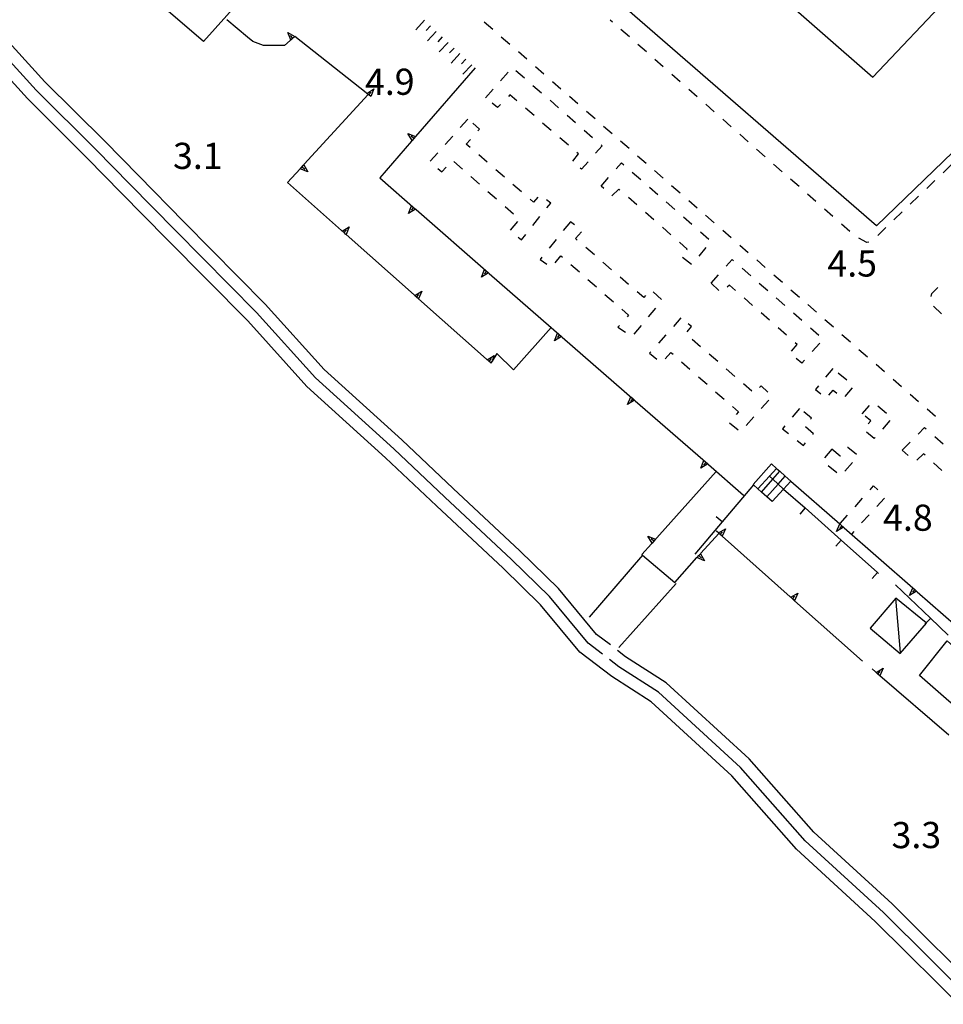
# Model space of a CAD drawing. Units: metres. Extents: x 482391 to 484350, y 4500093 to 4501620.
# Drawn here: x 483062 to 483176, y 4500755 to 4500876 of the extents above; entities that cross this region are included whole.
import ezdxf

# ---------------------------------------------------------------- set-up
doc = ezdxf.new("R2010")
doc.units = ezdxf.units.M
doc.header["$MEASUREMENT"] = 0
for name, color, linetype in [("'03 muro di sostegno", 254, 'Continuous'), ("'03 muro divisorio", 254, 'Continuous'), ("'03 tettoia - baracca", 254, 'Continuous'), ('03 muro di sostegno v', 254, 'Continuous'), ('03 muro divisorio v', 254, 'Continuous'), ('EDIFICIO', 250, 'Continuous'), ('GRADINI', 254, 'Continuous'), ('linea di costa', 254, 'Continuous'), ('linea spiaggia punto grande', 254, 'Continuous'), ('linea spiaggia punto piccolo', 254, 'Continuous'), ('marciapiede - spartitraffico', 254, 'Continuous'), ('muro di sostegno', 254, 'Continuous'), ('muro di sostegno v', 254, 'Continuous'), ('muro divisorio', 254, 'Continuous'), ('muro divisorio v', 254, 'Continuous'), ('punto quotato a terra', 254, 'Continuous'), ('scarpata fino a 2 mt', 254, 'Continuous'), ('scarpata fino a 2 mt v', 254, 'Continuous')]:
    doc.layers.add(name, color=color, linetype=linetype)
doc.styles.add('txt', font='txt')

msp = doc.modelspace()

# ---------------------------------------------------------------- linework, layer by layer
at = {"layer": "'03 muro di sostegno"}
for p, q in [((483146.31, 4500810.38), (483148.52, 4500812.83)), ((483140.2, 4500811.55), (483138.99, 4500810.2)), ((483143.24, 4500806.64), (483136.13, 4500798.7))]:
    msp.add_line(p, q, dxfattribs=at)
at = {"layer": "'03 muro di sostegno", "flags": 128}
for points in [[(483148.2, 4500820.5), (483140.47, 4500811.86), (483140.27, 4500811.63), (483140.27, 4500811.63), (483140.2, 4500811.55)], [(483139.09, 4500810.15), (483139.07, 4500810.13), (483132.48, 4500802.44)], [(483138.99, 4500810.2), (483139.07, 4500810.13), (483143.06, 4500806.76)], [(483143.06, 4500806.76), (483145.81, 4500809.82), (483145.82, 4500809.83), (483146.03, 4500810.07), (483146.24, 4500810.29), (483146.24, 4500810.3), (483146.31, 4500810.38)]]:
    msp.add_lwpolyline(points, dxfattribs=at)
at = {"layer": "'03 muro divisorio"}
for p, q in [((483159.19, 4500815.97), (483163.67, 4500811.97)), ((483163.67, 4500811.97), (483168.15, 4500807.98)), ((483168.15, 4500807.98), (483168.26, 4500807.88)), ((483170.37, 4500806.45), (483174.71, 4500802.31)), ((483174.71, 4500802.31), (483176.89, 4500800.23))]:
    msp.add_line(p, q, dxfattribs=at)
at = {"layer": "'03 muro divisorio", "flags": 128}
msp.add_lwpolyline([(483154.71, 4500819.96), (483154.78, 4500819.9), (483155.21, 4500819.52), (483155.86, 4500818.93), (483156.54, 4500818.32), (483159.19, 4500815.97)], dxfattribs=at)
at = {"layer": "'03 tettoia - baracca", "linetype": 'Continuous'}
msp.add_line((483170.99, 4500798.06), (483170.42, 4500804.8), dxfattribs=at)
at = {"layer": "'03 tettoia - baracca", "linetype": 'Continuous', "flags": 128}
msp.add_lwpolyline([(483174.21, 4500801.72), (483174.18, 4500801.75), (483170.42, 4500804.8), (483167.24, 4500801.08), (483170.96, 4500797.96)], close=True, dxfattribs=at)
at = {"layer": '03 muro di sostegno v'}
for p, q in [((483139.74, 4500812.5), (483140.69, 4500812.11)), ((483140.47, 4500811.86), (483140.14, 4500812.15)), ((483146.76, 4500809.43), (483145.81, 4500809.82)), ((483146.03, 4500810.07), (483146.36, 4500809.77))]:
    msp.add_line(p, q, dxfattribs=at)
at = {"layer": '03 muro di sostegno v', "flags": 128}
for points in [[(483140.28, 4500811.62), (483140.27, 4500811.63), (483139.74, 4500812.5)], [(483140.68, 4500812.1), (483140.47, 4500811.86), (483140.27, 4500811.63), (483140.27, 4500811.63)], [(483145.82, 4500809.83), (483146.03, 4500810.07), (483146.24, 4500810.29)], [(483146.24, 4500810.31), (483146.24, 4500810.3), (483146.76, 4500809.43)]]:
    msp.add_lwpolyline(points, dxfattribs=at)
at = {"layer": '03 muro divisorio v'}
for p, q in [((483159.19, 4500815.97), (483158.53, 4500815.22)), ((483163.67, 4500811.97), (483163, 4500811.23)), ((483168.15, 4500807.98), (483167.49, 4500807.24))]:
    msp.add_line(p, q, dxfattribs=at)
at = {"layer": '03 muro divisorio v', "flags": 128}
msp.add_lwpolyline([(483174.71, 4500802.3), (483174.18, 4500801.75), (483174.03, 4500801.58)], dxfattribs=at)
at = {"layer": 'EDIFICIO', "linetype": 'Continuous', "flags": 128}
for points in [[(483136.55, 4500878.23), (483143.43, 4500886.48), (483145.82, 4500884.46), (483147.91, 4500886.57), (483167.56, 4500869.33), (483177.28, 4500879.58), (483178.21, 4500878.4), (483180.47, 4500880.69), (483172.59, 4500887.85), (483171.02, 4500886.27), (483166.84, 4500889.75), (483171.48, 4500896.77), (483175.91, 4500902.35), (483189.01, 4500891.52), (483199.96, 4500881.77), (483168.05, 4500850.92)], [(483084.22, 4500900.75), (483104.81, 4500883.23), (483102.25, 4500880.45), (483099.96, 4500878.03), (483098.16, 4500879.51), (483096.88, 4500877.96), (483093.44, 4500881.13), (483091.79, 4500879.31), (483089.54, 4500880.95), (483088.32, 4500879.57), (483089.1, 4500878.57), (483084.74, 4500873.74), (483071.35, 4500885.27), (483077.84, 4500893.08)], [(483191.05, 4500786.98), (483190.56, 4500786.42), (483190.04, 4500785.83), (483189.59, 4500785.32), (483187.47, 4500782.91), (483173.37, 4500795.24), (483176.76, 4500799.51), (483178.1, 4500798.33), (483179.56, 4500797.06), (483183.75, 4500793.38)]]:
    msp.add_lwpolyline(points, close=True, dxfattribs=at)
at = {"layer": 'GRADINI', "linetype": 'Continuous'}
msp.add_line((483152.76, 4500818.88), (483155.02, 4500821.43), dxfattribs=at)
at = {"layer": 'GRADINI', "linetype": 'Continuous', "flags": 128}
for points in [[(483153.35, 4500818.35), (483154.78, 4500819.9), (483155.67, 4500820.85), (483155.67, 4500820.86)], [(483153.82, 4500817.92), (483155.21, 4500819.52), (483156.06, 4500820.51), (483156.06, 4500820.51)], [(483154.44, 4500817.36), (483155.86, 4500818.93), (483156.74, 4500819.91), (483156.75, 4500819.92)], [(483155.1, 4500816.77), (483156.54, 4500818.32), (483157.45, 4500819.29), (483157.46, 4500819.3)]]:
    msp.add_lwpolyline(points, dxfattribs=at)
at = {"layer": 'linea di costa', "linetype": 'Continuous', "flags": 128}
msp.add_lwpolyline([(483179.44, 4500753.3), (483167.88, 4500764.79), (483158.12, 4500773.72), (483150.13, 4500782.79), (483140.15, 4500791.96), (483135.26, 4500795.1), (483131.3, 4500798.14), (483126.47, 4500803.98), (483121.84, 4500808.51), (483113.59, 4500816.22), (483107.28, 4500822.2), (483097.55, 4500831.02), (483090.22, 4500839.15), (483080.21, 4500849.26), (483074.56, 4500855.01), (483070.4, 4500859.25), (483062.96, 4500866.65), (483055.66, 4500874.67)], dxfattribs=at)
at = {"layer": 'linea spiaggia punto grande', "flags": 128}
for points in [[(483134.12, 4500797.86), (483132.35, 4500799.23), (483127.57, 4500805), (483122.87, 4500809.6), (483114.62, 4500817.31), (483108.29, 4500823.3), (483098.61, 4500832.07), (483091.31, 4500840.18), (483081.28, 4500850.32), (483075.64, 4500856.07), (483071.46, 4500860.31), (483064.04, 4500867.68), (483056.74, 4500875.72), (483046.07, 4500886.05), (483042.06, 4500889.98), (483036.7, 4500894.43), (483029.92, 4500898.98), (483025.9, 4500901.85)], [(483258.71, 4500689.09), (483255.59, 4500692.1), (483250.28, 4500695.44), (483242.18, 4500701.66), (483233.21, 4500709.33), (483222.39, 4500718.43), (483212.18, 4500727.06), (483197.97, 4500738.6), (483190.74, 4500745.52), (483180.46, 4500754.4), (483168.91, 4500765.88), (483159.19, 4500774.78), (483151.21, 4500783.85), (483141.06, 4500793.15), (483136.13, 4500796.32), (483134.99, 4500797.2)]]:
    msp.add_lwpolyline(points, dxfattribs=at)
at = {"layer": 'linea spiaggia punto piccolo', "flags": 128}
for points in [[(483135.1, 4500799.01), (483133.39, 4500800.32), (483128.68, 4500806.02), (483123.91, 4500810.68), (483115.64, 4500818.4), (483109.31, 4500824.4), (483099.68, 4500833.13), (483092.4, 4500841.21), (483082.35, 4500851.37), (483076.71, 4500857.12), (483072.53, 4500861.37), (483065.13, 4500868.72), (483057.81, 4500876.75), (483047.12, 4500887.12), (483043.07, 4500891.09), (483037.61, 4500895.64), (483030.78, 4500900.21), (483026.98, 4500902.92)], [(483259.65, 4500690.26), (483256.52, 4500693.29), (483251.14, 4500696.67), (483243.12, 4500702.82), (483234.18, 4500710.47), (483223.36, 4500719.58), (483213.14, 4500728.22), (483198.96, 4500739.73), (483191.75, 4500746.63), (483181.48, 4500755.5), (483169.95, 4500766.97), (483160.26, 4500775.83), (483152.28, 4500784.9), (483141.99, 4500794.34), (483136.99, 4500797.56), (483135.99, 4500798.32)]]:
    msp.add_lwpolyline(points, dxfattribs=at)
at = {"layer": 'marciapiede - spartitraffico'}
for p, q in [((483119.49, 4500876.16), (483120.55, 4500875.24)), ((483135.35, 4500876.14), (483135.09, 4500876.38)), ((483137.45, 4500874.29), (483136.41, 4500875.21)), ((483121.6, 4500874.32), (483122.66, 4500873.4)), ((483139.56, 4500872.43), (483138.5, 4500873.36)), ((483123.71, 4500872.48), (483124.77, 4500871.56)), ((483141.65, 4500870.58), (483140.6, 4500871.51)), ((483121.5, 4500868.86), (483122.43, 4500869.91)), ((483123.41, 4500870.13), (483124.46, 4500869.21)), ((483125.82, 4500870.63), (483126.87, 4500869.71)), ((483143.75, 4500868.73), (483142.7, 4500869.66)), ((483125.52, 4500868.29), (483126.57, 4500867.37)), ((483127.92, 4500868.79), (483128.98, 4500867.87)), ((483119.65, 4500866.76), (483120.58, 4500867.81)), ((483122.66, 4500867.11), (483122.48, 4500866.92)), ((483123.52, 4500866.37), (483122.66, 4500867.11)), ((483145.85, 4500866.88), (483144.8, 4500867.8)), ((483121.14, 4500865.55), (483120.45, 4500866.1)), ((483121.5, 4500865.92), (483121.14, 4500865.55)), ((483127.63, 4500866.45), (483128.68, 4500865.53)), ((483130.03, 4500866.95), (483131.09, 4500866.03)), ((483147.95, 4500865.03), (483146.9, 4500865.95)), ((483125.65, 4500864.55), (483124.59, 4500865.46)), ((483132.14, 4500865.1), (483133.2, 4500864.18)), ((483117.45, 4500864.12), (483116.52, 4500863.07)), ((483118.9, 4500862.89), (483118.06, 4500863.6)), ((483127.77, 4500862.72), (483126.71, 4500863.63)), ((483129.74, 4500864.6), (483130.79, 4500863.68)), ((483150.05, 4500863.17), (483149, 4500864.1)), ((483118.7, 4500862.66), (483118.9, 4500862.89)), ((483131.85, 4500862.76), (483132.9, 4500861.84)), ((483134.25, 4500863.26), (483135.31, 4500862.34)), ((483152.15, 4500861.32), (483151.1, 4500862.25)), ((483115.59, 4500862.02), (483114.66, 4500860.98)), ((483117.27, 4500861.01), (483117.78, 4500861.6)), ((483117.74, 4500860.6), (483117.27, 4500861.01)), ((483129.9, 4500860.9), (483128.84, 4500861.81)), ((483136.35, 4500861.42), (483137.41, 4500860.5)), ((483113.73, 4500859.93), (483112.79, 4500858.89)), ((483130.44, 4500858.93), (483131.16, 4500859.82)), ((483131.16, 4500859.82), (483130.96, 4500859.99)), ((483134.08, 4500860.81), (483133.26, 4500859.89)), ((483133.95, 4500860.92), (483134.08, 4500860.81)), ((483154.24, 4500859.46), (483153.2, 4500860.39)), ((483115.74, 4500858.85), (483116.8, 4500857.92)), ((483119.86, 4500858.77), (483118.81, 4500859.69)), ((483132.33, 4500858.84), (483131.52, 4500857.92)), ((483135.8, 4500857.95), (483136.46, 4500858.72)), ((483136.46, 4500858.72), (483136.75, 4500858.47)), ((483138.46, 4500859.57), (483139.52, 4500858.65)), ((483156.35, 4500857.61), (483155.3, 4500858.54)), ((483113.75, 4500858.01), (483114.25, 4500857.61)), ((483114.25, 4500857.61), (483114.77, 4500858.16)), ((483121.98, 4500856.94), (483120.92, 4500857.85)), ((483131.52, 4500857.92), (483131.38, 4500858.03)), ((483137.81, 4500857.55), (483138.86, 4500856.63)), ((483140.57, 4500857.74), (483141.63, 4500856.82)), ((483177.27, 4500858.44), (483176.26, 4500857.47)), ((483117.85, 4500857), (483118.9, 4500856.08)), ((483133.97, 4500855.83), (483134.88, 4500856.89)), ((483158.45, 4500855.76), (483157.39, 4500856.68)), ((483175.24, 4500856.51), (483174.24, 4500855.54)), ((483119.95, 4500855.15), (483121, 4500854.23)), ((483124.1, 4500855.1), (483123.04, 4500856.03)), ((483134.28, 4500855.52), (483133.97, 4500855.83)), ((483136.13, 4500855.46), (483135.28, 4500854.61)), ((483136.27, 4500855.34), (483136.13, 4500855.46)), ((483139.92, 4500855.71), (483140.97, 4500854.78)), ((483142.68, 4500855.89), (483143.74, 4500854.97)), ((483125.58, 4500853.82), (483125.16, 4500854.19)), ((483126.14, 4500854.44), (483125.58, 4500853.82)), ((483127.71, 4500853.71), (483127.2, 4500854.13)), ((483127.25, 4500853.13), (483127.71, 4500853.71)), ((483138.38, 4500853.5), (483137.33, 4500854.42)), ((483142.02, 4500853.86), (483143.08, 4500852.94)), ((483144.79, 4500854.05), (483145.84, 4500853.13)), ((483160.54, 4500853.9), (483159.49, 4500854.83)), ((483173.22, 4500854.57), (483172.21, 4500853.6)), ((483122.06, 4500853.31), (483123.1, 4500852.38)), ((483140.49, 4500851.64), (483139.44, 4500852.57)), ((483162.64, 4500852.05), (483161.6, 4500852.98)), ((483171.2, 4500852.63), (483170.19, 4500851.66)), ((483123.59, 4500851.42), (483122.68, 4500850.35)), ((483125.51, 4500850.95), (483126.38, 4500852.04)), ((483130.15, 4500851.39), (483129.27, 4500850.31)), ((483130.65, 4500851.02), (483130.15, 4500851.39)), ((483144.13, 4500852.02), (483145.19, 4500851.11)), ((483146.89, 4500852.21), (483147.95, 4500851.29)), ((483130.77, 4500849.33), (483131.51, 4500850.16)), ((483142.6, 4500849.8), (483141.54, 4500850.72)), ((483146.24, 4500850.18), (483147.3, 4500849.26)), ((483149, 4500850.36), (483150.06, 4500849.44)), ((483164.74, 4500850.2), (483163.69, 4500851.13)), ((483169.2, 4500850.68), (483168.2, 4500849.69)), ((483123.67, 4500849.49), (483124.09, 4500849.17)), ((483124.09, 4500849.17), (483124.63, 4500849.85)), ((483128.39, 4500849.21), (483127.51, 4500848.13)), ((483131, 4500849.14), (483130.77, 4500849.33)), ((483144.62, 4500848.03), (483143.65, 4500848.88)), ((483166.83, 4500848.83), (483165.85, 4500849.36)), ((483167.1, 4500848.9), (483166.83, 4500848.83)), ((483133.12, 4500847.3), (483132.06, 4500848.22)), ((483144.54, 4500847.95), (483144.62, 4500848.03)), ((483146.93, 4500848.22), (483146.03, 4500847.14)), ((483151.11, 4500848.52), (483152.17, 4500847.6)), ((483126.63, 4500847.03), (483126.4, 4500846.74)), ((483126.4, 4500846.74), (483127.24, 4500846.16)), ((483128.26, 4500846.32), (483128.97, 4500847.21)), ((483128.97, 4500847.21), (483129.17, 4500847.04)), ((483135.24, 4500845.47), (483134.17, 4500846.39)), ((483145.13, 4500846.11), (483144.04, 4500846.97)), ((483149.41, 4500845.89), (483150.16, 4500846.75)), ((483150.16, 4500846.75), (483150.35, 4500846.57)), ((483153.22, 4500846.68), (483154.27, 4500845.75)), ((483130.21, 4500846.12), (483131.27, 4500845.19)), ((483151.41, 4500845.65), (483152.46, 4500844.73)), ((483132.31, 4500844.27), (483133.37, 4500843.35)), ((483137.35, 4500843.64), (483136.29, 4500844.56)), ((483147.56, 4500843.79), (483148.49, 4500844.84)), ((483155.33, 4500844.83), (483156.38, 4500843.91)), ((483139.22, 4500842.02), (483138.41, 4500842.72)), ((483141.42, 4500841.79), (483140.38, 4500842.72)), ((483148.54, 4500842.89), (483147.56, 4500843.79)), ((483149.85, 4500843.57), (483149.56, 4500843.3)), ((483150.6, 4500842.91), (483149.85, 4500843.57)), ((483153.52, 4500843.81), (483154.57, 4500842.89)), ((483157.43, 4500842.99), (483158.49, 4500842.07)), ((483174.89, 4500842.54), (483175.61, 4500843.25)), ((483134.42, 4500842.42), (483135.47, 4500841.5)), ((483139.43, 4500842.27), (483139.22, 4500842.02)), ((483152.7, 4500841.06), (483151.66, 4500841.98)), ((483155.63, 4500841.97), (483156.68, 4500841.05)), ((483174.8, 4500842.16), (483174.89, 4500842.54)), ((483136.52, 4500840.57), (483137.35, 4500839.84)), ((483139.83, 4500839.65), (483140.72, 4500840.73)), ((483159.54, 4500841.15), (483160.6, 4500840.22)), ((483176.09, 4500840), (483175.08, 4500840.97)), ((483137.35, 4500839.84), (483137.16, 4500839.62)), ((483143.81, 4500839.51), (483142.89, 4500838.46)), ((483154.81, 4500839.21), (483153.76, 4500840.13)), ((483157.74, 4500840.13), (483158.79, 4500839.21)), ((483161.65, 4500839.3), (483162.7, 4500838.38)), ((483136.24, 4500838.57), (483136.03, 4500838.34)), ((483136.03, 4500838.34), (483136.95, 4500837.74)), ((483138.04, 4500837.5), (483138.94, 4500838.57)), ((483144.6, 4500837.79), (483145.15, 4500838.44)), ((483145.15, 4500838.44), (483144.73, 4500838.79)), ((483156.91, 4500837.36), (483155.85, 4500838.28)), ((483159.85, 4500838.29), (483160.9, 4500837.36)), ((483141.97, 4500837.41), (483141.04, 4500836.36)), ((483146.26, 4500835.93), (483145.2, 4500836.84)), ((483163.76, 4500837.46), (483164.81, 4500836.54)), ((483157.5, 4500835.4), (483158.2, 4500836.21)), ((483158.2, 4500836.21), (483157.95, 4500836.43)), ((483161, 4500836.38), (483160.06, 4500835.34)), ((483165.86, 4500835.61), (483166.92, 4500834.69)), ((483140.12, 4500835.3), (483139.96, 4500835.12)), ((483139.96, 4500835.12), (483140.86, 4500834.39)), ((483141.88, 4500834.43), (483142.6, 4500835.21)), ((483142.6, 4500835.21), (483142.85, 4500835)), ((483148.38, 4500834.1), (483147.32, 4500835.01)), ((483158.79, 4500833.9), (483158.11, 4500834.47)), ((483159.13, 4500834.29), (483158.79, 4500833.9)), ((483143.91, 4500834.07), (483144.95, 4500833.14)), ((483150.49, 4500832.26), (483149.44, 4500833.18)), ((483162.64, 4500833.22), (483161.74, 4500832.15)), ((483167.97, 4500833.77), (483169.02, 4500832.85)), ((483146.01, 4500832.22), (483147.06, 4500831.29)), ((483164.37, 4500831.79), (483163.29, 4500832.68)), ((483170.08, 4500831.93), (483171.13, 4500831.01)), ((483152.62, 4500830.43), (483151.56, 4500831.35)), ((483153.74, 4500831.08), (483153.57, 4500830.89)), ((483154.59, 4500830.32), (483153.74, 4500831.08)), ((483160.84, 4500831.08), (483160.49, 4500830.65)), ((483160.49, 4500830.65), (483161.13, 4500830.11)), ((483162.14, 4500829.94), (483162.66, 4500830.55)), ((483162.66, 4500830.55), (483163.13, 4500830.17)), ((483164.17, 4500829.79), (483165.07, 4500830.86)), ((483148.11, 4500830.37), (483149.17, 4500829.45)), ((483153.77, 4500828.28), (483154.71, 4500829.33)), ((483172.19, 4500830.08), (483173.24, 4500829.17)), ((483150.21, 4500828.52), (483150.95, 4500827.87)), ((483158.51, 4500828.29), (483157.61, 4500827.22)), ((483166.27, 4500827.61), (483167.18, 4500828.67)), ((483168.19, 4500828.62), (483169.27, 4500827.73)), ((483174.3, 4500828.25), (483175.35, 4500827.33)), ((483150.95, 4500827.87), (483150.68, 4500827.56)), ((483151.91, 4500826.19), (483152.85, 4500827.24)), ((483159.98, 4500827.11), (483159.02, 4500827.88)), ((483159.86, 4500826.99), (483159.98, 4500827.11)), ((483167.32, 4500826.76), (483166.62, 4500827.33)), ((483149.82, 4500826.51), (483150.93, 4500825.65)), ((483156.7, 4500826.15), (483156.41, 4500825.79)), ((483156.41, 4500825.79), (483157.13, 4500825.21)), ((483160.23, 4500825.17), (483159.23, 4500826.01)), ((483167.01, 4500826.38), (483167.32, 4500826.76)), ((483169.7, 4500826.79), (483168.77, 4500825.74)), ((483173.18, 4500825.11), (483173.99, 4500825.92)), ((483173.99, 4500825.92), (483174.18, 4500825.75)), ((483160.17, 4500825.1), (483160.23, 4500825.17)), ((483167.74, 4500824.57), (483166.79, 4500825.37)), ((483167.85, 4500824.69), (483167.74, 4500824.57)), ((483175.24, 4500824.83), (483176.28, 4500823.91)), ((483158.23, 4500824.33), (483158.99, 4500823.72)), ((483158.99, 4500823.72), (483159.26, 4500824.04)), ((483162.51, 4500823.25), (483161.6, 4500822.19)), ((483163.54, 4500822.37), (483162.51, 4500823.25)), ((483164.47, 4500823.47), (483164.46, 4500823.47)), ((483165.56, 4500822.6), (483164.47, 4500823.47)), ((483171.22, 4500823.11), (483172.2, 4500824.11)), ((483163.56, 4500822.4), (483163.54, 4500822.37)), ((483171.97, 4500822.45), (483171.22, 4500823.11)), ((483173.85, 4500822.69), (483173.02, 4500821.91)), ((483174.05, 4500822.51), (483173.85, 4500822.69)), ((483162.04, 4500821.25), (483163.13, 4500820.37)), ((483164.13, 4500820.54), (483165.06, 4500821.59)), ((483176.1, 4500820.61), (483175.07, 4500821.55)), ((483167.24, 4500818.22), (483167.68, 4500818.73)), ((483167.68, 4500818.73), (483168.18, 4500818.21)), ((483165.38, 4500816.13), (483166.31, 4500817.18)), ((483169.04, 4500817.2), (483168.09, 4500816.17)), ((483163.52, 4500814.04), (483164.45, 4500815.08)), ((483167.14, 4500815.14), (483166.19, 4500814.12)), ((483165.24, 4500813.08), (483164.96, 4500812.78))]:
    msp.add_line(p, q, dxfattribs=at)
at = {"layer": 'muro di sostegno'}
for p, q in [((483090.18, 4500874.26), (483087.62, 4500876.4)), ((483090.84, 4500873.72), (483090.18, 4500874.26)), ((483092.17, 4500873.24), (483090.84, 4500873.72)), ((483094.77, 4500873.23), (483092.17, 4500873.24)), ((483095.49, 4500873.86), (483094.77, 4500873.23)), ((483104.88, 4500867.36), (483096.06, 4500874.34)), ((483097.22, 4500858.53), (483105.11, 4500867.18)), ((483110.5, 4500861.39), (483106.56, 4500856.84)), ((483101.84, 4500850.33), (483095.16, 4500856.27)), ((483127.79, 4500838.31), (483123.11, 4500833.08)), ((483123.11, 4500833.08), (483121.05, 4500835.11)), ((483147.23, 4500821.35), (483151.59, 4500817.54)), ((483148.39, 4500812.96), (483148.21, 4500813.11)), ((483167.9, 4500795.68), (483167.48, 4500796.04))]:
    msp.add_line(p, q, dxfattribs=at)
at = {"layer": 'muro di sostegno', "flags": 128}
for points in [[(483096.06, 4500874.34), (483096.05, 4500874.34), (483095.92, 4500874.22), (483095.8, 4500874.12), (483095.58, 4500873.93), (483095.49, 4500873.86)], [(483118.35, 4500870.46), (483110.99, 4500861.96), (483110.77, 4500861.7), (483110.58, 4500861.48), (483110.5, 4500861.39)], [(483105.11, 4500867.18), (483104.97, 4500867.29), (483104.88, 4500867.36)], [(483095.16, 4500856.27), (483096.72, 4500857.98), (483096.94, 4500858.22), (483097.15, 4500858.45), (483097.22, 4500858.53)], [(483106.56, 4500856.84), (483110.97, 4500852.98), (483111.06, 4500852.91)], [(483111.06, 4500852.91), (483120.02, 4500845.09), (483120.1, 4500845.02)], [(483110.81, 4500842.36), (483102.39, 4500849.84), (483102.38, 4500849.84), (483102.14, 4500850.06), (483101.92, 4500850.26), (483101.92, 4500850.26), (483101.84, 4500850.33)], [(483120.1, 4500845.02), (483127.79, 4500838.31), (483129.06, 4500837.2), (483129.14, 4500837.13)], [(483119.78, 4500834.39), (483111.37, 4500841.87), (483111.36, 4500841.88), (483111.12, 4500842.09), (483110.89, 4500842.29), (483110.81, 4500842.36)], [(483129.14, 4500837.13), (483138.1, 4500829.31), (483138.18, 4500829.24)], [(483120.3, 4500833.93), (483120.09, 4500834.12), (483119.89, 4500834.3), (483119.86, 4500834.32), (483119.86, 4500834.32), (483119.78, 4500834.39)], [(483121.05, 4500835.11), (483120.45, 4500834.16), (483120.3, 4500833.93), (483120.3, 4500833.93)], [(483138.18, 4500829.24), (483147.14, 4500821.42), (483147.23, 4500821.35)], [(483155.02, 4500821.42), (483155.67, 4500820.85), (483156.06, 4500820.51), (483156.74, 4500819.91), (483157.45, 4500819.29), (483163.49, 4500814), (483163.49, 4500813.99), (483163.74, 4500813.78), (483163.96, 4500813.58), (483164.05, 4500813.5)], [(483164.05, 4500813.5), (483172.51, 4500806.09), (483172.52, 4500806.08), (483172.76, 4500805.87), (483172.99, 4500805.67), (483173.07, 4500805.6)], [(483157.35, 4500804.98), (483148.93, 4500812.47), (483148.69, 4500812.69), (483148.47, 4500812.89), (483148.39, 4500812.96)], [(483166.31, 4500797.01), (483157.89, 4500804.49), (483157.65, 4500804.71), (483157.43, 4500804.91), (483157.35, 4500804.98)], [(483173.07, 4500805.6), (483179.49, 4500799.98), (483181.53, 4500798.18), (483181.54, 4500798.17), (483181.78, 4500797.96), (483182.01, 4500797.76), (483182.1, 4500797.69)], [(483176.99, 4500787.85), (483168.46, 4500795.19), (483168.45, 4500795.2), (483168.21, 4500795.41), (483167.99, 4500795.6), (483167.98, 4500795.61), (483167.9, 4500795.68)]]:
    msp.add_lwpolyline(points, dxfattribs=at)
at = {"layer": 'muro di sostegno v'}
for p, q in [((483095.17, 4500874.86), (483096.06, 4500874.34)), ((483095.8, 4500874.12), (483095.51, 4500874.46)), ((483105.2, 4500867.11), (483105.48, 4500867.46)), ((483105.81, 4500867.87), (483105.47, 4500866.9)), ((483110.77, 4500861.7), (483110.44, 4500861.99)), ((483096.72, 4500857.99), (483097.14, 4500858.45)), ((483110.1, 4500852.45), (483110.49, 4500853.4)), ((483110.73, 4500853.18), (483110.45, 4500852.84)), ((483102.78, 4500850.78), (483102.39, 4500849.84)), ((483119.15, 4500844.56), (483119.53, 4500845.51)), ((483119.78, 4500845.29), (483119.49, 4500844.96)), ((483111.76, 4500842.81), (483111.37, 4500841.87)), ((483128.19, 4500836.67), (483128.57, 4500837.62)), ((483128.82, 4500837.4), (483128.53, 4500837.06)), ((483120.09, 4500834.12), (483120.38, 4500834.46)), ((483137.23, 4500828.78), (483137.61, 4500829.73)), ((483137.86, 4500829.51), (483137.57, 4500829.17)), ((483146.28, 4500820.89), (483146.66, 4500821.84)), ((483163.1, 4500813.04), (483163.49, 4500814)), ((483172.12, 4500805.14), (483172.51, 4500806.09)), ((483168.21, 4500795.41), (483168.49, 4500795.75)), ((483168.85, 4500796.15), (483168.46, 4500795.19))]:
    msp.add_line(p, q, dxfattribs=at)
at = {"layer": 'muro di sostegno v', "flags": 128}
for points in [[(483095.58, 4500873.92), (483095.58, 4500873.93), (483095.57, 4500873.93), (483095.17, 4500874.86)], [(483096.05, 4500874.34), (483095.92, 4500874.22), (483095.8, 4500874.12), (483095.57, 4500873.93), (483095.57, 4500873.93)], [(483104.96, 4500867.29), (483104.97, 4500867.29), (483104.97, 4500867.3), (483105.81, 4500867.87)], [(483105.46, 4500866.91), (483105.2, 4500867.11), (483104.97, 4500867.3), (483104.97, 4500867.3)], [(483110.04, 4500862.34), (483110.99, 4500861.96), (483110.99, 4500861.95)], [(483110.58, 4500861.47), (483110.58, 4500861.48), (483110.04, 4500862.34)], [(483110.99, 4500861.95), (483110.77, 4500861.7), (483110.58, 4500861.48)], [(483097.66, 4500857.58), (483096.72, 4500857.98), (483096.71, 4500857.98)], [(483096.94, 4500858.23), (483096.94, 4500858.22), (483097.27, 4500857.93)], [(483097.14, 4500858.46), (483097.15, 4500858.45), (483097.66, 4500857.58)], [(483110.98, 4500852.99), (483110.97, 4500852.98), (483110.1, 4500852.45)], [(483110.49, 4500853.39), (483110.73, 4500853.18), (483110.96, 4500852.98)], [(483101.91, 4500850.25), (483101.92, 4500850.26), (483102.78, 4500850.78)], [(483102.38, 4500849.84), (483102.14, 4500850.06), (483101.92, 4500850.26), (483101.92, 4500850.26)], [(483102.14, 4500850.05), (483102.14, 4500850.06), (483102.43, 4500850.39)], [(483119.54, 4500845.5), (483119.78, 4500845.29), (483120.01, 4500845.09)], [(483120.02, 4500845.1), (483120.02, 4500845.09), (483120.01, 4500845.09), (483119.15, 4500844.56)], [(483110.88, 4500842.28), (483110.89, 4500842.29), (483111.76, 4500842.81)], [(483111.36, 4500841.88), (483111.12, 4500842.09), (483110.89, 4500842.29)], [(483111.12, 4500842.09), (483111.12, 4500842.09), (483111.41, 4500842.42)], [(483129.06, 4500837.21), (483129.06, 4500837.2), (483129.05, 4500837.2), (483128.19, 4500836.67)], [(483128.58, 4500837.61), (483128.82, 4500837.4), (483129.05, 4500837.2)], [(483119.85, 4500834.31), (483119.86, 4500834.32), (483120.73, 4500834.85)], [(483120.33, 4500833.91), (483120.3, 4500833.93), (483120.09, 4500834.12), (483119.89, 4500834.3), (483119.86, 4500834.32), (483119.86, 4500834.32)], [(483120.73, 4500834.85), (483120.45, 4500834.16), (483120.34, 4500833.9)], [(483138.1, 4500829.32), (483138.1, 4500829.31), (483137.23, 4500828.78)], [(483137.62, 4500829.72), (483137.86, 4500829.51), (483138.09, 4500829.31)], [(483147.15, 4500821.43), (483147.14, 4500821.42), (483147.14, 4500821.42), (483146.28, 4500820.89)], [(483146.91, 4500821.62), (483146.91, 4500821.62), (483146.62, 4500821.29)], [(483146.67, 4500821.83), (483146.91, 4500821.62), (483147.14, 4500821.42)], [(483148.46, 4500812.88), (483148.46, 4500812.88), (483148.47, 4500812.89), (483149.33, 4500813.41)], [(483149.33, 4500813.41), (483148.93, 4500812.47), (483148.93, 4500812.46)], [(483163.97, 4500813.58), (483163.96, 4500813.58), (483163.96, 4500813.58), (483163.1, 4500813.04)], [(483163.74, 4500813.78), (483163.73, 4500813.78), (483163.45, 4500813.44)], [(483163.49, 4500813.99), (483163.73, 4500813.78), (483163.96, 4500813.58), (483163.96, 4500813.58)], [(483148.92, 4500812.47), (483148.68, 4500812.68), (483148.52, 4500812.83), (483148.46, 4500812.88), (483148.46, 4500812.89)], [(483148.68, 4500812.68), (483148.69, 4500812.69), (483148.97, 4500813.02)], [(483157.42, 4500804.9), (483157.42, 4500804.91), (483157.43, 4500804.91), (483158.29, 4500805.43)], [(483157.89, 4500804.5), (483157.64, 4500804.71), (483157.42, 4500804.91), (483157.42, 4500804.91)], [(483157.64, 4500804.71), (483157.65, 4500804.71), (483157.93, 4500805.04)], [(483158.29, 4500805.43), (483157.89, 4500804.49), (483157.89, 4500804.49)], [(483172.99, 4500805.68), (483172.99, 4500805.67), (483172.98, 4500805.67), (483172.12, 4500805.14)], [(483172.76, 4500805.87), (483172.76, 4500805.87), (483172.47, 4500805.54)], [(483172.52, 4500806.08), (483172.76, 4500805.87), (483172.98, 4500805.67), (483172.99, 4500805.67)], [(483167.98, 4500795.6), (483167.99, 4500795.6), (483168.85, 4500796.15)], [(483168.45, 4500795.2), (483168.21, 4500795.41), (483167.99, 4500795.6), (483167.98, 4500795.61)]]:
    msp.add_lwpolyline(points, dxfattribs=at)
at = {"layer": 'muro divisorio'}
for p, q in [((483152.81, 4500818.83), (483148.94, 4500814.25)), ((483148.94, 4500814.25), (483145.56, 4500810.24))]:
    msp.add_line(p, q, dxfattribs=at)
at = {"layer": 'muro divisorio', "flags": 128}
msp.add_lwpolyline([(483155.1, 4500816.77), (483154.44, 4500817.36), (483153.82, 4500817.92), (483153.35, 4500818.35), (483152.81, 4500818.83)], dxfattribs=at)
at = {"layer": 'muro divisorio v'}
msp.add_line((483148.93, 4500814.25), (483148.17, 4500814.89), dxfattribs=at)
at = {"layer": 'scarpata fino a 2 mt', "color": 254, "linetype": 'Continuous'}
for p, q in [((483112.83, 4500875.66), (483112.84, 4500875.66)), ((483115.02, 4500873.6), (483115.02, 4500873.6)), ((483117.2, 4500871.54), (483117.21, 4500871.54))]:
    msp.add_line(p, q, dxfattribs=at)
at = {"layer": 'scarpata fino a 2 mt v', "color": 254, "linetype": 'Continuous'}
for p, q in [((483112.1, 4500876.35), (483111.01, 4500875.19)), ((483112.84, 4500875.66), (483112.29, 4500875.08)), ((483113.56, 4500874.98), (483112.47, 4500873.81)), ((483114.29, 4500874.29), (483113.74, 4500873.7)), ((483115.02, 4500873.6), (483113.93, 4500872.44)), ((483115.75, 4500872.91), (483115.2, 4500872.33)), ((483116.48, 4500872.23), (483115.38, 4500871.06)), ((483117.21, 4500871.54), (483116.67, 4500870.95)), ((483117.94, 4500870.85), (483116.85, 4500869.69))]:
    msp.add_line(p, q, dxfattribs=at)

# ---------------------------------------------------------------- texts
at = {"layer": 'punto quotato a terra', "color": 254, "style": 'txt'}
for s, rotation, p in [('4.9                ', 0.1605, (483104.74, 4500867.11)), ('3.1                ', 0.0172, (483080.98, 4500857.95)), ('4.5                ', 0.1604, (483161.96, 4500844.61)), ('4.8                ', 0.1604, (483168.85, 4500813.14)), ('4.8                ', 0.1604, (483168.85, 4500813.14)), ('3.3                ', 0.149, (483169.9, 4500773.85)), ('3.3                ', 0.149, (483169.9, 4500773.85))]:
    msp.add_text(s, height=3.24, rotation=rotation, dxfattribs=at).set_placement(p)

doc.saveas('drawing.dxf')
